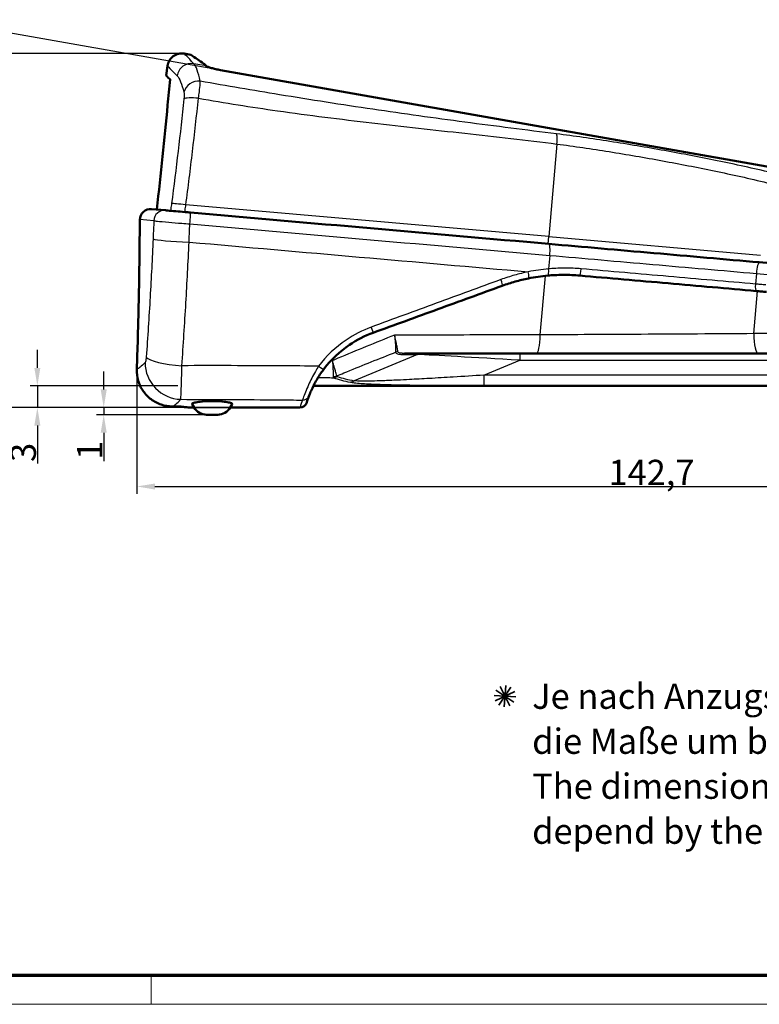
# Model space of a CAD drawing. Units: millimetres. Extents: x 1 to 593, y 1 to 419.
# Drawn here: x 98 to 200, y 1 to 137 of the extents above; entities that cross this region are included whole.
import ezdxf

# ---------------------------------------------------------------- set-up
doc = ezdxf.new("R2010")
doc.units = ezdxf.units.MM
doc.layers.get('0').update_dxf_attribs({"lineweight": 25})
for name, color, linetype, lineweight in [('Bemaßung (ISO)', 1, 'Continuous', 25), ('Rahmen (ISO)', 7, 'Continuous', 70), ('Sichtbar (ISO)', 7, 'Continuous', 50), ('Sichtbar schmal (ISO)', 1, 'Continuous', 25), ('Symbol (ISO)', 1, 'Continuous', 25)]:
    doc.layers.add(name, color=color, linetype=linetype, lineweight=lineweight)
doc.styles.add('3_5', font='isocpeur.ttf')
doc.styles.add('Notiztext (DIN)', font='isocpeur.ttf', dxfattribs={"width": 1.1})
doc.dimstyles.new('18-Bopla 3_5', dxfattribs={"dimtxt": 3.5, "dimasz": 2.5, "dimexe": 1, "dimexo": 0, "dimgap": 0.2, "dimtad": 1, "dimdec": 6, "dimrnd": 1e-08, "dimtxsty": '3_5', "dimcen": 0.09, "dimdle": 7, "dimclrd": 1, "dimclre": 1, "dimclrt": 5, "dimadec": 6, "dimazin": 2, "dimtfac": 0.714286, "dimtdec": 3, "dimtmove": 0, "dimatfit": 3, "dimfxl": 1, "dimtolj": 1, "dimlwd": 25, "dimlwe": 25, "dimarcsym": 0})

# ---------------------------------------------------------------- blocks, each defined once
blk = doc.blocks.new('Ränder Bopla-A2-Rahmen')
at = {"layer": 'Rahmen (ISO)', "color": 91, "lineweight": 70}
blk.add_line((589, 5), (20, 5), dxfattribs=at)
at = {"layer": 'Rahmen (ISO)', "color": 1, "lineweight": 18}
for p, q in [((116, 5), (116, 1)), ((1, 1), (593, 1))]:
    blk.add_line(p, q, dxfattribs=at)
blk = doc.blocks.new('*D15')
at = {"layer": 'Bemaßung (ISO)', "color": 1, "linetype": 'Continuous', "lineweight": 25}
for p, q in [((256.76, 97.5), (256.76, 71.75)), ((114.03, 89), (114.03, 71.75)), ((116.53, 72.75), (254.26, 72.75))]:
    blk.add_line(p, q, dxfattribs=at)
at = {"layer": 'Bemaßung (ISO)', "color": 1, "linetype": 'Continuous'}
for points in [[(116.53, 73.16), (116.53, 72.33), (114.03, 72.75)], [(254.26, 73.16), (254.26, 72.33), (256.76, 72.75)]]:
    blk.add_solid(points, dxfattribs=at)
at = {"layer": 'Defpoints', "color": 0, "linetype": 'Continuous'}
for p in [(256.76, 97.5), (114.03, 89), (256.76, 72.75)]:
    blk.add_point(p, dxfattribs=at)
at = {"layer": 'Bemaßung (ISO)', "color": 5, "linetype": 'Continuous', "lineweight": 25, "insert": (179.41, 72.95), "char_height": 3.5, "attachment_point": 7, "style": '3_5'}
blk.add_mtext('\\A1;142,7', dxfattribs=at)
blk = doc.blocks.new('*D18')
at = {"layer": 'Bemaßung (ISO)', "color": 1, "linetype": 'Continuous', "lineweight": 25}
for p, q in [((109.44, 86.19), (109.44, 88.69)), ((126.97, 83.69), (108.44, 83.69)), ((109.44, 83.69), (109.44, 82.69)), ((123.7, 82.69), (108.44, 82.69)), ((109.44, 80.19), (109.44, 76.24))]:
    blk.add_line(p, q, dxfattribs=at)
at = {"layer": 'Bemaßung (ISO)', "color": 1, "linetype": 'Continuous'}
for points in [[(109.02, 86.19), (109.86, 86.19), (109.44, 83.69)], [(109.02, 80.19), (109.86, 80.19), (109.44, 82.69)]]:
    blk.add_solid(points, dxfattribs=at)
at = {"layer": 'Defpoints', "color": 0, "linetype": 'Continuous'}
for p in [(109.44, 83.69), (126.97, 83.69), (123.7, 82.69)]:
    blk.add_point(p, dxfattribs=at)
at = {"layer": 'Bemaßung (ISO)', "color": 5, "linetype": 'Continuous', "lineweight": 25, "insert": (109.24, 76.44), "char_height": 3.5, "attachment_point": 7, "rotation": 90, "style": '3_5'}
blk.add_mtext('\\A1;1', dxfattribs=at)
blk = doc.blocks.new('*D19')
at = {"layer": 'Bemaßung (ISO)', "color": 1, "linetype": 'Continuous', "lineweight": 25}
for p, q in [((100.24, 89.19), (100.24, 91.69)), ((119.73, 86.69), (99.24, 86.69)), ((100.24, 86.69), (100.24, 83.69)), ((126.97, 83.69), (99.24, 83.69)), ((100.24, 81.19), (100.24, 75.95))]:
    blk.add_line(p, q, dxfattribs=at)
at = {"layer": 'Bemaßung (ISO)', "color": 1, "linetype": 'Continuous'}
for points in [[(99.82, 89.19), (100.66, 89.19), (100.24, 86.69)], [(99.82, 81.19), (100.66, 81.19), (100.24, 83.69)]]:
    blk.add_solid(points, dxfattribs=at)
at = {"layer": 'Defpoints', "color": 0, "linetype": 'Continuous'}
for p in [(119.73, 86.69), (100.24, 83.69), (126.97, 83.69)]:
    blk.add_point(p, dxfattribs=at)
at = {"layer": 'Bemaßung (ISO)', "color": 5, "linetype": 'Continuous', "lineweight": 25, "insert": (100.04, 76.15), "char_height": 3.5, "attachment_point": 7, "rotation": 90, "style": '3_5'}
blk.add_mtext('\\A1;3', dxfattribs=at)
blk = doc.blocks.new('*D24')
at = {"layer": 'Bemaßung (ISO)', "color": 1, "linetype": 'Continuous', "lineweight": 25}
for p, q in [((120.26, 132.75), (91.15, 132.75)), ((92.15, 86.19), (92.15, 130.25)), ((121.97, 83.69), (91.15, 83.69))]:
    blk.add_line(p, q, dxfattribs=at)
at = {"layer": 'Bemaßung (ISO)', "color": 1, "linetype": 'Continuous'}
for points in [[(91.73, 130.25), (92.57, 130.25), (92.15, 132.75)], [(91.73, 86.19), (92.57, 86.19), (92.15, 83.69)]]:
    blk.add_solid(points, dxfattribs=at)
at = {"layer": 'Defpoints', "color": 0, "linetype": 'Continuous'}
for p in [(92.15, 132.75), (120.26, 132.75), (121.97, 83.69)]:
    blk.add_point(p, dxfattribs=at)
at = {"layer": 'Bemaßung (ISO)', "color": 5, "linetype": 'Continuous', "lineweight": 25, "insert": (91.95, 103.08), "char_height": 3.5, "attachment_point": 7, "rotation": 90, "style": '3_5'}
blk.add_mtext('\\A1;49,1', dxfattribs=at)
blk = doc.blocks.new('Sternchen')
at = {"color": 5, "linetype": 'Continuous', "lineweight": 35}
for p, q in [((-0.1, -1.5), (0.1, 1.5)), ((-1.5, 0.1), (1.5, -0.1)), ((-1.35, -0.66), (1.35, 0.66)), ((-1.25, 0.83), (1.25, -0.83)), ((-0.83, -1.25), (0.83, 1.25)), ((0.66, -1.35), (-0.66, 1.35))]:
    blk.add_line(p, q, dxfattribs=at)
blk = doc.blocks.new('*D26')
at = {"layer": 'Bemaßung (ISO)', "color": 1, "linetype": 'Continuous', "lineweight": 25}
for p, q in [((249.08, 108.68), (86.03, 137.43)), ((121.82, 83.69), (81.33, 83.69))]:
    blk.add_line(p, q, dxfattribs=at)
blk.add_arc((390.79, 83.69), 308.46, 170.4644, 179.5356, dxfattribs=at)
at = {"layer": 'Bemaßung (ISO)', "color": 1, "linetype": 'Continuous'}
for points in [[(86.18, 134.86), (87, 134.72), (87.01, 137.25)], [(82.75, 86.19), (81.92, 86.19), (82.33, 83.69)]]:
    blk.add_solid(points, dxfattribs=at)
at = {"layer": 'Defpoints', "color": 0, "linetype": 'Continuous'}
for p in [(84.41, 119.5), (249.08, 108.68), (121.82, 83.69), (390.79, 83.69)]:
    blk.add_point(p, dxfattribs=at)
at = {"layer": 'Bemaßung (ISO)', "color": 5, "linetype": 'Continuous', "lineweight": 25, "insert": (83.06, 107.8), "char_height": 3.5, "attachment_point": 7, "rotation": 85, "style": '3_5'}
blk.add_mtext('\\A1;10°', dxfattribs=at)

msp = doc.modelspace()

# ---------------------------------------------------------------- linework, layer by layer
at = {"layer": 'Sichtbar (ISO)'}
for p, q in [((121.5358166, 132.5602882), (120.6096304, 132.7235998)), ((118.2817979, 131.0323305), (118.0913363, 129.6771259)), ((249.0815669, 108.6779183), (125.6130543, 130.4487484)), ((116.0719178, 111.1827531), (117.9974645, 111.0142896)), ((138.5117711, 86.6907081), (230.6521115, 86.6907081)), ((121.9694231, 83.6907081), (121.6967822, 84.162936)), ((121.8192714, 83.6907081), (121.9694231, 83.6907081)), ((126.9694231, 83.6907081), (127.2420641, 84.162936)), ((126.9694231, 83.6907081), (136.6300355, 83.6907081)), ((125.2373723, 82.6907081), (123.7014739, 82.6907081))]:
    msp.add_line(p, q, dxfattribs=at)
for centre, radius, start, end in [((120.262334, 130.7539843), 2, 80, 172), ((115.9411842, 109.6884611), 1.5, 85, 179.657353841), ((123.7014739, 84.6907081), 2, 210, 270), ((125.2373723, 84.6907081), 2, 270, 330), ((136.6300355, 84.6907081), 1, 270, 342.75910268)]:
    msp.add_arc(centre, radius, start, end, dxfattribs=at)
for centre, major_axis, ratio, start_param, end_param in [((164.4171924, -567.9312047), (-10305.4524705, -0.13292), 0.0632456002, 4.7166869279, 4.716794369), ((164.4206795, -568.4266337), (10306.2521981, 0.1309867), 0.063288763, 1.5750942904, 1.5752017232)]:
    msp.add_ellipse(centre, major_axis=major_axis, ratio=ratio, start_param=start_param, end_param=end_param, dxfattribs=at)
for points, knots in [([(121.5358162, 132.5602875), (121.5358153, 132.5602862), (121.5792488, 132.5303795), (121.8116326, 132.3704373), (122.0788993, 132.1865052), (122.7066916, 131.7553507), (122.9937075, 131.5583912), (123.3259366, 131.3307578)], [2.1353586153, 2.1353586153, 2.1353586153, 2.1353586153, 2.7087739744, 2.7087739744, 3.6709621244, 3.6709621244, 4.2702908752, 4.2702908752, 4.2702908752, 4.2702908752]), ([(123.6638932, 131.0148085), (123.6963022, 130.9836956), (123.7764526, 130.9418709), (124.0250194, 130.8426398), (124.1929164, 130.7859584), (124.5651983, 130.6778497), (124.758919, 130.6274938), (125.1735998, 130.5321303), (125.3921476, 130.4877002), (125.6130543, 130.4487484)], [0, 0, 0, 0, 0.07648606174, 0.07648606174, 0.15469572718, 0.15469572718, 0.22195218279, 0.22195218279, 0.28921044137, 0.28921044137, 0.28921044137, 0.28921044137]), ([(118.0913363, 129.6771259), (118.0913363, 129.6771259), (118.2718097, 129.5074759), (118.6304932, 129.1708761), (118.6366254, 129.1651215), (118.6428096, 129.1593181), (118.6490459, 129.153466)], [7.1675353411, 7.1675353411, 7.1675353411, 7.1675353411, 8.6109673568, 8.6109673568, 8.6109673568, 8.6356448289, 8.6356448289, 8.6356448289, 8.6356448289]), ([(116.804666, 111.118646), (117.354043, 116.0772203), (117.8432662, 120.9225058), (118.41848, 126.7859981), (118.5345541, 127.9776998), (118.6490459, 129.153466)], [1.3835726656, 1.3835726656, 1.3835726656, 1.3835726656, 2.9327922999, 2.9327922999, 3.3340542217, 3.3340542217, 3.3340542217, 3.3340542217]), ([(121.4868173, 110.7090108), (121.2311486, 110.7313789), (120.972728, 110.7539878), (120.2642957, 110.8159676), (119.8267007, 110.8542522), (118.9851082, 110.927882), (118.5999668, 110.9615775), (118.1761501, 110.9986567), (118.0600054, 111.008818), (117.9974645, 111.0142896)], [0, 0, 0, 0, 0.07700653587, 0.07700653587, 0.2166800857, 0.2166800857, 0.38478165242, 0.38478165242, 0.48984513163, 0.48984513163, 0.48984513163, 0.48984513163]), ([(171.1417597, 106.3647663), (162.9652275, 107.0801201), (154.7104744, 107.8023175), (138.1299173, 109.2529282), (129.8043135, 109.9813242), (121.4868173, 110.7090108)], [0, 0, 0, 0, 2.5052015625, 2.5052015625, 5.010403125, 5.010403125, 5.010403125, 5.010403125]), ([(114.4412111, 109.6974315), (114.4331364, 108.3472319), (114.4218573, 106.9877683), (114.3918457, 104.2558823), (114.3731246, 102.8838728), (114.32733, 100.1252961), (114.3002622, 98.7395771), (114.2372368, 95.9610083), (114.2012786, 94.5681641), (114.1202459, 91.7811668), (114.0751716, 90.3870195), (114.0255922, 88.9950834)], [0.3209817418, 0.3209817418, 0.3209817418, 0.3209817418, 0.7398274301, 0.7398274301, 1.1586731184, 1.1586731184, 1.5775188068, 1.5775188068, 1.9963644951, 1.9963644951, 2.4152101834, 2.4152101834, 2.4152101834, 2.4152101834]), ([(200.3200211, 103.8119992), (195.5054041, 104.2332236), (190.5857631, 104.6636364), (180.8177978, 105.5182226), (175.9279485, 105.946029), (171.1417597, 106.3647663)], [0, 0, 0, 0, 1.4751468653, 1.4751468653, 2.9415836509, 2.9415836509, 2.9415836509, 2.9415836509]), ([(249.9749634, 99.4677546), (241.6574672, 100.1954413), (233.3318635, 100.9238372), (216.7513064, 102.374448), (208.4965533, 103.0966453), (200.3200211, 103.8119992)], [0, 0, 0, 0, 2.5052015625, 2.5052015625, 5.010403125, 5.010403125, 5.010403125, 5.010403125]), ([(164.6909233, 100.5626094), (165.2827556, 100.7780188), (165.8829321, 100.971101), (167.0947654, 101.3110567), (167.7064124, 101.4579271), (168.3210791, 101.5813155)], [0, 0, 0, 0, 0.19796216578, 0.19796216578, 0.39592433155, 0.39592433155, 0.39592433155, 0.39592433155]), ([(168.3210791, 101.5813155), (168.7682892, 101.6710885), (169.2179484, 101.7486112), (170.1201241, 101.8788648), (170.5726385, 101.9315956), (171.0255477, 101.9718979)], [-0.00000000001, -0.00000000001, -0.00000000001, -0.00000000001, 0.14403040116, 0.14403040116, 0.28806080234, 0.28806080234, 0.28806080234, 0.28806080234]), ([(171.0255477, 101.9718979), (171.1712424, 101.9848626), (171.3171169, 101.9965544), (171.8221094, 102.0325665), (172.1819451, 102.0504374), (172.76778, 102.066823), (172.9933353, 102.0700814), (173.2189961, 102.0702838), (173.5857894, 102.0706129), (173.9527633, 102.0628718), (174.6867932, 102.0311806), (175.0538299, 102.0072251), (175.4203204, 101.9751614)], [0, 0, 0, 0, 0.04633263376, 0.04633263376, 0.16023569397, 0.16023569397, 0.23142510659, 0.23142510659, 0.23142510659, 0.34713765989, 0.34713765989, 0.46285021318, 0.46285021318, 0.46285021318, 0.46285021318]), ([(175.4203204, 101.9751614), (179.4658256, 101.6212255), (183.5762986, 101.2616057), (191.7796088, 100.5439091), (195.8712482, 100.185937), (199.8797648, 99.8352373)], [0, 0, 0, 0, 1.2281663958, 1.2281663958, 2.4563327916, 2.4563327916, 2.4563327916, 2.4563327916]), ([(146.780806, 94.0438599), (149.7732031, 95.1330033), (152.7645322, 96.2217581), (158.7371878, 98.3956269), (161.7185079, 99.4807387), (164.6909233, 100.5626094)], [0, 0, 0, 0, 0.9560038406, 0.9560038406, 1.9120076811, 1.9120076811, 1.9120076811, 1.9120076811]), ([(199.8797648, 99.8352373), (200.1199251, 99.8142259), (200.3601408, 99.7932098), (200.8406808, 99.751168), (201.0810051, 99.7301423), (201.3213826, 99.709112)], [0, 0, 0, 0, 0.07358253792, 0.07358253792, 0.14716507584, 0.14716507584, 0.14716507584, 0.14716507584]), ([(139.964091, 89.0186845), (140.9455565, 90.3114417), (142.1631372, 91.4657624), (144.5291965, 93.0632374), (145.6342934, 93.6265634), (146.780806, 94.0438599)], [0, 0, 0, 0, 0.52315090454, 0.52315090454, 0.91385501066, 0.91385501066, 0.91385501066, 0.91385501066]), ([(151.1449414, 91.1907081), (152.9498226, 91.1907081), (154.7531392, 91.1907081), (160.8620519, 91.1907081), (165.1575172, 91.1907081), (169.4342173, 91.1907081)], [3.3630464546, 3.3630464546, 3.3630464546, 3.3630464546, 3.9076432602, 3.9076432602, 5.2101910136, 5.2101910136, 5.2101910136, 5.2101910136]), ([(169.4342173, 91.1907081), (174.2097553, 91.1907081), (179.0763899, 91.1907081), (189.3493681, 91.1907081), (194.7988933, 91.1907081), (200.1223181, 91.1907081)], [0, 0, 0, 0, 1.454477993, 1.454477993, 3.0818935908, 3.0818935908, 3.0818935908, 3.0818935908]), ([(114.0255922, 88.9950834), (114.0067224, 88.4653132), (114.0737797, 87.9235969), (114.3735701, 86.9006718), (114.6051619, 86.4145161), (115.2115695, 85.5399666), (115.5799276, 85.1568551), (116.426674, 84.5195313), (116.897581, 84.2715744), (117.898463, 83.9314163), (118.428593, 83.8419851), (118.9746574, 83.8364922), (118.9920368, 83.8364074), (119.0094101, 83.8364125)], [0, 0, 0, 0, 0.11144300738, 0.11144300738, 0.22240704932, 0.22240704932, 0.3323967091, 0.3323967091, 0.44224067929, 0.44224067929, 0.55355477857, 0.55355477857, 0.55721503688, 0.55721503688, 0.55721503688, 0.55721503688]), ([(137.9155184, 85.3450868), (137.9343684, 85.3939724), (137.9633981, 85.4686839), (138.0672571, 85.7257448), (138.1580526, 85.9434054), (138.3879174, 86.4438366), (138.5204372, 86.71584), (138.9117109, 87.4497877), (139.2059871, 87.9444887), (139.6776803, 88.6317419), (139.8184013, 88.8267863), (139.964091, 89.0186845)], [0, 0, 0, 0, 0.09045212664, 0.09045212664, 0.23517552926, 0.23517552926, 0.36257042323, 0.36257042323, 0.55855655011, 0.55855655011, 0.63621361134, 0.63621361134, 0.63621361134, 0.63621361134]), ([(121.6967822, 84.162936), (121.6749039, 84.2008304), (121.7171331, 84.2490869), (121.9190902, 84.3401001), (122.1456031, 84.3988594), (122.6526079, 84.4845976), (122.9754733, 84.5232399), (123.6959859, 84.5757603), (124.0936845, 84.5894068), (124.8476175, 84.5894068), (125.2477032, 84.5755819), (125.9716783, 84.5224567), (126.2956196, 84.483393), (126.7995179, 84.3973888), (127.0230236, 84.3389795), (127.2222383, 84.248556), (127.2638108, 84.2006025), (127.2420641, 84.162936)], [0.39997308702, 0.39997308702, 0.39997308702, 0.39997308702, 0.49682641327, 0.49682641327, 0.61478620269, 0.61478620269, 0.72750779233, 0.72750779233, 0.84022938197, 0.84022938197, 0.95368767683, 0.95368767683, 1.06714597168, 1.06714597168, 1.18430252896, 1.18430252896, 1.28057348319, 1.28057348319, 1.28057348319, 1.28057348319]), ([(137.5851025, 84.3943182), (137.5851025, 84.3943182), (137.6090391, 84.4738212), (137.7135068, 84.7916195), (137.7939936, 85.0299244), (137.9155184, 85.3450868)], [0, 0, 0, 0, 0.5831396542, 0.5831396542, 1.1662793085, 1.1662793085, 1.1662793085, 1.1662793085]), ([(120.1166287, 83.8367315), (120.118402, 83.836732), (120.1202045, 83.8367021), (120.1238456, 83.8365785), (120.1256841, 83.8364848), (120.1293739, 83.8362325), (120.1312252, 83.8360739), (120.1349173, 83.8356935), (120.136758, 83.8354716), (120.1404057, 83.8349683), (120.1422127, 83.8346869), (120.1439915, 83.8343788)], [-0.274878198507, -0.274878198507, -0.274878198507, -0.274878198507, -0.269147964509, -0.269147964509, -0.263417730511, -0.263417730511, -0.257687496513, -0.257687496513, -0.251957262514, -0.251957262514, -0.246227028516, -0.246227028516, -0.246227028516, -0.246227028516]), ([(121.8192714, 83.6907081), (121.7067899, 83.6907081), (121.5944216, 83.6926163), (121.3699681, 83.7002618), (121.2578828, 83.705999), (121.0340529, 83.7213101), (120.9223083, 83.730884), (120.6992175, 83.7538708), (120.5878792, 83.7672825), (120.3656146, 83.7979486), (120.2546866, 83.8152036), (120.1439915, 83.8343788)], [0, 0, 0, 0, 0.08843281104, 0.08843281104, 0.17686562209, 0.17686562209, 0.26529843313, 0.26529843313, 0.35373124417, 0.35373124417, 0.44216405521, 0.44216405521, 0.44216405521, 0.44216405521])]:
    msp.add_open_spline(points, degree=3, knots=knots, dxfattribs=at)
for points in [[(123.3259366, 131.3307578), (123.427496, 131.2358265), (123.5353701, 131.1350302), (123.649517, 131.0284229)], [(123.649517, 131.0284229), (123.654299, 131.0239567), (123.6590911, 131.0194186), (123.6638932, 131.0148085)], [(200.1223181, 91.1907081), (206.215649, 91.1907081), (212.349104, 91.1907081), (218.5073773, 91.1907081)]]:
    msp.add_open_spline(points, degree=3, dxfattribs=at)
at = {"layer": 'Sichtbar schmal (ISO)'}
for p, q in [((123.649517, 131.0284229), (121.9306242, 131.3315101)), ((172.2598527, 120.2000176), (171.1372821, 107.3689778)), ((171.1372821, 107.3689778), (120.8254904, 111.7706893)), ((116.3918171, 109.570232), (114.4511357, 109.7400196)), ((171.0501264, 106.3727831), (171.1372821, 107.3689778)), ((171.1372821, 107.3689778), (200.4988101, 104.800177)), ((171.2792006, 104.7695532), (171.1156955, 102.9006813)), ((169.9464546, 93.7577563), (170.6620345, 101.9368726)), ((199.9076623, 102.2648873), (199.7791704, 100.7962187)), ((199.5475187, 93.9268671), (200.0630314, 99.8192035)), ((152.9312476, 91.0567335), (144.1563569, 87.3960782)), ((150.791388, 91.0567335), (152.9312476, 91.0567335)), ((162.1539527, 88.1759264), (167.1090032, 90.243044)), ((167.1090032, 91.1907081), (167.1090032, 90.243044)), ((167.1090032, 90.243044), (201.8298431, 90.243044)), ((162.1539527, 88.1759264), (162.1539527, 86.7559356)), ((206.7848935, 88.1759264), (162.1539527, 88.1759264)), ((162.1539527, 86.7559356), (206.7848935, 86.7559356)), ((121.9694231, 83.6907081), (126.9694231, 83.6907081))]:
    msp.add_line(p, q, dxfattribs=at)
for centre, major_axis, ratio, start_param, end_param in [((121.5849137, 129.3708883), (-1.4445841, -1.3831763), 0.9871007405, 3.7803732259, 5.3731488253), ((122.5105342, 127.0931263), (-1.9414784, -0.4802725), 0.9076528931, 4.3300617433, 5.8655237438), ((122.5099099, 126.1668058), (-1.9886405, 0.2128586), 0.1877393282, 4.6989403557, 6.1049474672), ((120.7848049, 111.6691902), (-1.9829526, 0.2605741), 0.0529722099, 4.6988312351, 6.0990286394), ((115.9411842, 109.6884611), (0.1307336, 1.494292), 0.9939435218, 0, 1.6231562044), ((117.8667309, 109.5199976), (0.1307336, 1.494292), 0.983801277, 0, 1.6231562044), ((121.3560837, 109.2147188), (0.1307336, 1.494292), 0.0183378954, 4.6600378912, 6.2831853072), ((115.9411842, 109.6884611), (-1.4999732, 0.0089704), 0.2507939882, 6.1695764917, 6.2831853072), ((121.1977161, 106.8766046), (-4.9952278, 0.2184015), 0.0530980889, 0.1796422387, 1.5871830507), ((171.0110261, 104.8704742), (0.1307336, 1.494292), 0.1842105263, 4.6609235522, 6.2831853072), ((200.1892874, 102.3177071), (0.1307336, 1.494292), 0.1842105263, 0, 1.622261755), ((168.1242652, 102.5617563), (0.1968139, -0.9804409), 0.1539622241, 0, 1.4719840752), ((170.9369125, 102.967962), (0.0886352, -0.9960642), 0.1727098964, 0, 1.4878388447), ((175.5074762, 102.9713561), (-0.0871557, -0.9961947), 0.1265801177, 0, 1.5188568517), ((164.3489031, 101.502302), (0.3420201, -0.9396926), 0.1212237151, 0, 1.443824404), ((199.9669205, 100.831432), (-0.0871557, -0.9961947), 0.1842105263, 4.7638544085, 6.2831853072), ((146.4387859, 94.9835525), (0.3420201, -0.9396926), 0.0374626677, 0, 1.4020281114), ((169.4342173, 94.1907081), (0, -3), 0.1725521159, 0, 1.4259733433), ((200.1223181, 94.1907081), (0, -3), 0.1923450897, 4.8004497555, 6.2831853072), ((150.2542228, 90.4890526), (-0.9999744, -0.0071575), 0.9262017604, 4.7460143496, 5.0671280857), ((120.262602, 90.5191624), (-4.9877814, 0.3493372), 0.2056898716, 0.1722577885, 1.5871671341), ((151.1449414, 90.1907081), (0, 1), 0.7071067812, 0, 0.5235987756), ((153.284801, 90.1907081), (0, 1), 0.7071067812, 0, 0.5235987756), ((167.8617246, 90.1907081), (-15.9688651, 0.9229012), 0.0005519324, 4.7595751679, 5.920607223), ((115.5246416, 88.9416888), (-1.4990494, 0.0533946), 0.0088451482, 0.0000000032, 0.124151471), ((120.1022362, 89.7422092), (-3.6605228, 3.4059613), 0.9695152313, 0.7305563512, 2.3047664885), ((139.1676232, 89.6233654), (0.7964678, -0.6046809), 0.1195944756, 4.8836721653, 6.2831853072), ((141.2116461, 89.3735264), (1.4925364, 0.1494489), 0.9303331395, 4.6340907471, 4.9811216901), ((141.2950585, 89.2940484), (-0.4974552, -1.4151107), 0.8689425335, 0.3844228529, 0.7957303061), ((305.9209119, 151.6907081), (-167.8182627, -61.2700004), 0.1293198702, 0.1537305321, 0.2142906603), ((306.451242, 150.39167), (-167.8333352, -59.8147867), 0.1270166538, 0.1556727505, 0.2162328786), ((143.6260268, 88.6951163), (-0.2713382, -1.4752544), 0.8188589387, 0.2209461074, 0.6635941623), ((136.9824791, 85.7048612), (0.9330393, -0.3597744), 0.9826710146, 5.074585017, 6.2831853072)]:
    msp.add_ellipse(centre, major_axis=major_axis, ratio=ratio, start_param=start_param, end_param=end_param, dxfattribs=at)
for points in [[(121.9306242, 131.3315101), (121.0551668, 132.2528814), (120.6097787, 132.7234211), (120.6096345, 132.7235949)], [(118.281802, 131.0323256), (118.2819483, 131.0321529), (118.7332738, 130.5641821), (119.6203808, 129.6478344)], [(121.2679727, 106.6078245), (137.031195, 105.228824), (152.7711572, 103.8522909), (168.2938957, 102.4951884)], [(219.6230774, 93.9543415), (212.8965045, 93.9447711), (206.1985188, 93.9355706), (199.5475187, 93.9268671)], [(141.1406684, 90.1960815), (141.080266, 90.1968618), (141.019862, 90.197639), (140.9594565, 90.198413)], [(149.4822353, 91.190708), (149.6216955, 91.2455599), (149.7611738, 91.30035), (149.9006694, 91.355078)], [(139.1618184, 87.8513385), (139.8730949, 87.8413988), (140.5841851, 87.830984), (141.2950585, 87.8201115)], [(119.0107443, 83.8396995), (119.0101538, 83.8396993), (119.0095633, 83.8396991), (119.0089728, 83.839699)], [(119.0107443, 83.8396995), (119.4116312, 83.839819), (119.8125183, 83.839937), (120.2134054, 83.8400534)], [(120.2134054, 83.8400534), (120.1811746, 83.837853), (120.1488805, 83.8367475), (120.1166193, 83.8367438)], [(120.1439898, 83.8343939), (120.1668801, 83.8304372), (120.1901953, 83.8323646), (120.2134054, 83.8400534)], [(121.8192714, 83.6907081), (121.2790272, 83.6907081), (120.7434954, 83.7403716), (120.2134054, 83.8400534)]]:
    msp.add_open_spline(points, degree=3, dxfattribs=at)
for points, knots in [([(122.8304155, 128.9072633), (122.6929265, 129.5292517), (122.5462559, 130.049655), (122.2434944, 130.8632947), (122.0874684, 131.1564141), (121.9306242, 131.3315101)], [0, 0, 0, 0, 0.42951601269, 0.42951601269, 0.85903202538, 0.85903202538, 0.85903202538, 0.85903202538]), ([(119.6203808, 129.6478344), (119.780823, 129.4821036), (119.9419628, 129.205975), (120.2578051, 128.4411045), (120.4124406, 127.9524729), (120.5591254, 127.3689242)], [-0.85903202538, -0.85903202538, -0.85903202538, -0.85903202538, -0.42951601269, -0.42951601269, 0, 0, 0, 0]), ([(122.5766119, 126.5372555), (122.6220167, 126.8459168), (122.6635785, 127.150192), (122.7546588, 127.8783766), (122.7943102, 128.2660502), (122.8241784, 128.6971541), (122.8294701, 128.8143334), (122.8304155, 128.9072633)], [-0.12272421997, -0.12272421997, -0.12272421997, -0.12272421997, -0.08610528328, -0.08610528328, -0.02751498456, -0.02751498456, 0, 0, 0, 0]), ([(172.2116903, 121.6040682), (167.9964286, 122.1301426), (163.7562875, 122.6666121), (155.2594296, 123.7950582), (151.002709, 124.3867188), (146.7456959, 125.013768), (142.4353378, 125.6486749), (138.1243266, 126.3199089), (130.151818, 127.6295326), (126.4894361, 128.2576868), (122.8304155, 128.9072633)], [-5.1787293162, -5.1787293162, -5.1787293162, -5.1787293162, -3.8840733015, -3.8840733015, -2.5893931505, -2.5893931505, -2.5893931505, -1.2784892503, -1.2784892503, -0.1636236995, -0.1636236995, -0.1636236995, -0.1636236995]), ([(120.5591254, 127.3689242), (120.568522, 127.3315419), (120.5761072, 127.2848828), (120.5931877, 127.1144464), (120.5952265, 126.9626883), (120.5818171, 126.6795856), (120.5725782, 126.5617002), (120.5598592, 126.4424848)], [0, 0, 0, 0, 0.02751498456, 0.02751498456, 0.08610528328, 0.08610528328, 0.12272421997, 0.12272421997, 0.12272421997, 0.12272421997]), ([(120.5598592, 126.4424848), (120.3044418, 124.0484595), (120.0335353, 121.6374666), (119.4596208, 116.798981), (119.1566128, 114.3715192), (118.8379096, 111.9445932)], [0, 0, 0, 0, 0.7353639455, 0.7353639455, 1.470727891, 1.470727891, 1.470727891, 1.470727891]), ([(120.8254904, 111.7706893), (121.149021, 114.2426459), (121.4568882, 116.7151195), (122.0405414, 121.64327), (122.3163273, 124.0989155), (122.5766119, 126.5372555)], [-1.470727891, -1.470727891, -1.470727891, -1.470727891, -0.7353639455, -0.7353639455, 0, 0, 0, 0]), ([(122.5766119, 126.5372555), (126.2243212, 125.900508), (129.8822146, 125.3298759), (137.903243, 124.1903647), (142.2665018, 123.6433071), (146.6201773, 123.1343827), (150.9199717, 122.6317569), (155.2108318, 122.1664658), (163.7620755, 121.2223279), (168.0224937, 120.7439845), (172.2598527, 120.2000176)], [0.1795628538, 0.1795628538, 0.1795628538, 0.1795628538, 1.2784892503, 1.2784892503, 2.5893931505, 2.5893931505, 2.5893931505, 3.8840733015, 3.8840733015, 5.1787293162, 5.1787293162, 5.1787293162, 5.1787293162]), ([(201.9665417, 116.2295459), (201.9664852, 116.2295594), (201.9664287, 116.229573), (201.9663722, 116.2295866), (199.5052358, 116.8210118), (197.0088042, 117.366452), (192.0676392, 118.3753176), (189.6247308, 118.8411736), (184.6602592, 119.7344915), (182.1382492, 120.1606804), (177.1430128, 120.9415532), (174.669705, 121.2973023), (172.2116903, 121.6040682)], [-8.2221448057, -8.2221448057, -8.2221448057, -8.2221448057, -8.2221270088, -8.2221270088, -8.2221270088, -7.4470438491, -7.4470438491, -6.7004281625, -6.7004281625, -5.9336726188, -5.9336726188, -5.1787293162, -5.1787293162, -5.1787293162, -5.1787293162]), ([(172.2598527, 120.2000176), (174.6645563, 119.8907362), (177.0845345, 119.5339705), (181.9723709, 118.7527793), (184.4403145, 118.3273185), (189.2985432, 117.4369122), (191.6892616, 116.9732043), (196.5250895, 115.9708023), (198.9689748, 115.4310959), (201.3774144, 114.8446069), (201.3774697, 114.8445935), (201.377525, 114.84458), (201.3775803, 114.8445665)], [5.1787293162, 5.1787293162, 5.1787293162, 5.1787293162, 5.9336726188, 5.9336726188, 6.7004281625, 6.7004281625, 7.4470438491, 7.4470438491, 8.2221270088, 8.2221270088, 8.2221270088, 8.2221448057, 8.2221448057, 8.2221448057, 8.2221448057]), ([(118.8379096, 111.9445932), (118.8052776, 111.6961), (118.7726464, 111.4476067), (118.7292068, 111.1167961), (118.7183976, 111.034479), (118.7075886, 110.9521618)], [0, 0, 0, 0, 0.0752939933, 0.0752939933, 0.10023622778, 0.10023622778, 0.10023622778, 0.10023622778]), ([(120.6947954, 110.7783037), (120.7056351, 110.8606139), (120.7164748, 110.942924), (120.7600391, 111.2737193), (120.7927643, 111.5222043), (120.8254904, 111.7706893)], [-0.10023493518, -0.10023493518, -0.10023493518, -0.10023493518, -0.0752939933, -0.0752939933, 0, 0, 0, 0]), ([(114.0370718, 88.9930305), (114.1087176, 91.004351), (114.1708725, 93.0202929), (114.2761015, 97.0439524), (114.3191771, 99.0516341), (114.3533845, 101.0464016), (114.3875918, 103.0411691), (114.4129364, 105.0217062), (114.4391597, 107.9091213), (114.4458834, 108.8267253), (114.4511357, 109.7400196)], [-2.4152101834, -2.4152101834, -2.4152101834, -2.4152101834, -1.8114076376, -1.8114076376, -1.2076050917, -1.2076050917, -1.2076050917, -0.6038025459, -0.6038025459, -0.3209817418, -0.3209817418, -0.3209817418, -0.3209817418]), ([(116.3918171, 109.570232), (116.3868368, 109.456939), (116.3818567, 109.343646), (116.3448438, 108.5016019), (116.3128185, 107.7728508), (116.280801, 107.0440996)], [0.15846424699, 0.15846424699, 0.15846424699, 0.15846424699, 0.19253332176, 0.19253332176, 0.41168074739, 0.41168074739, 0.41168074739, 0.41168074739]), ([(116.3918171, 109.570232), (116.4808702, 109.5557631), (116.6465484, 109.535698), (117.2515408, 109.4722105), (117.8016248, 109.4213761), (119.0040079, 109.3186614), (119.6293142, 109.2678698), (120.6417934, 109.1892274), (121.0111531, 109.16121), (121.3766074, 109.1341326)], [-0.48984513163, -0.48984513163, -0.48984513163, -0.48984513163, -0.38478165242, -0.38478165242, -0.2166800857, -0.2166800857, -0.07700653587, -0.07700653587, 0, 0, 0, 0]), ([(121.2679727, 106.6078245), (121.2993036, 107.3366352), (121.3306422, 108.0654459), (121.3668614, 108.9075485), (121.3717343, 109.0208405), (121.3766074, 109.1341326)], [-0.41168074739, -0.41168074739, -0.41168074739, -0.41168074739, -0.19253332176, -0.19253332176, -0.15846732597, -0.15846732597, -0.15846732597, -0.15846732597]), ([(121.3766074, 109.1341326), (129.7355686, 108.4028583), (138.102686, 107.6709617), (154.7659368, 106.2135608), (163.061869, 105.4880742), (171.2792006, 104.7695532)], [-5.010403125, -5.010403125, -5.010403125, -5.010403125, -2.5052015625, -2.5052015625, 0, 0, 0, 0]), ([(116.280801, 107.0440996), (116.1627468, 104.3570656), (116.0259841, 101.6743012), (115.7113359, 96.216654), (115.5315766, 93.4389484), (115.3363218, 90.6874767)], [0, 0, 0, 0, 0.8080351924, 0.8080351924, 1.6536468943, 1.6536468943, 1.6536468943, 1.6536468943]), ([(120.2724068, 89.4876451), (120.4761308, 92.3677201), (120.6644923, 95.2751783), (120.9961811, 100.9875955), (121.1413846, 103.7955165), (121.2679727, 106.6078245)], [-1.6536468943, -1.6536468943, -1.6536468943, -1.6536468943, -0.8080351924, -0.8080351924, 0, 0, 0, 0]), ([(171.2792006, 104.7695532), (175.9751186, 104.3578233), (180.7727944, 103.937629), (190.3567121, 103.0991395), (195.1836969, 102.6772852), (199.9076623, 102.2648873)], [-2.9415836509, -2.9415836509, -2.9415836509, -2.9415836509, -1.4751468653, -1.4751468653, 0, 0, 0, 0]), ([(168.2938957, 102.4951884), (167.6524161, 102.3654054), (167.0140735, 102.2109858), (165.7493193, 101.8536613), (165.1229179, 101.6507596), (164.5052095, 101.424435)], [-0.39592433155, -0.39592433155, -0.39592433155, -0.39592433155, -0.19796216578, -0.19796216578, 0, 0, 0, 0]), ([(171.1156955, 102.9006813), (170.6431297, 102.8588865), (170.1709795, 102.8041659), (169.2296636, 102.6689399), (168.7605001, 102.5884348), (168.2938957, 102.4951884)], [-0.28806080234, -0.28806080234, -0.28806080234, -0.28806080234, -0.14403040116, -0.14403040116, 0.00000000001, 0.00000000001, 0.00000000001, 0.00000000001]), ([(175.6288798, 102.9086202), (175.2525508, 102.9415771), (174.8756517, 102.9661035), (174.1218804, 102.9982928), (173.7450278, 103.0059615), (173.3683517, 103.00524), (173.1366106, 103.004796), (172.9049746, 103.0011751), (172.3033373, 102.9835334), (171.9337867, 102.9645812), (171.415148, 102.9266178), (171.2653302, 102.9143112), (171.1156955, 102.9006813)], [-0.46285021318, -0.46285021318, -0.46285021318, -0.46285021318, -0.34713765989, -0.34713765989, -0.23142510659, -0.23142510659, -0.23142510659, -0.16023569397, -0.16023569397, -0.04633263376, -0.04633263376, 0, 0, 0, 0]), ([(199.7791704, 100.7962187), (195.8212878, 101.1419884), (191.7813452, 101.4951431), (183.6817167, 102.2036094), (179.6232138, 102.5588175), (175.6288798, 102.9086202)], [-2.4563327916, -2.4563327916, -2.4563327916, -2.4563327916, -1.2281663958, -1.2281663958, 0, 0, 0, 0]), ([(164.5052095, 101.424435), (161.5221565, 100.3314625), (158.530149, 99.2351694), (152.5360857, 97.0388349), (149.5340365, 95.9387957), (146.5309376, 94.8383449)], [-1.9120076811, -1.9120076811, -1.9120076811, -1.9120076811, -0.9560038406, -0.9560038406, 0, 0, 0, 0]), ([(199.9076623, 102.2648873), (208.124924, 101.5455677), (216.4208018, 100.8194591), (233.0839754, 99.3611756), (241.45107, 98.6290184), (249.8100243, 97.8976646)], [-5.010403125, -5.010403125, -5.010403125, -5.010403125, -2.5052015625, -2.5052015625, 0, 0, 0, 0]), ([(201.2255677, 100.6696288), (200.9843932, 100.6907365), (200.7432722, 100.7118396), (200.2611391, 100.7540363), (200.020127, 100.7751299), (199.7791704, 100.7962187)], [-0.14716507584, -0.14716507584, -0.14716507584, -0.14716507584, -0.07358253792, -0.07358253792, 0, 0, 0, 0]), ([(146.5309376, 94.8383449), (145.3036172, 94.3886076), (144.1205289, 93.7817389), (141.587233, 92.0612146), (140.2833769, 90.8182542), (139.2321204, 89.4264401)], [-0.91385501066, -0.91385501066, -0.91385501066, -0.91385501066, -0.52315090454, -0.52315090454, 0, 0, 0, 0]), ([(149.7547295, 93.7228325), (147.1278801, 92.6745793), (144.5067895, 91.6041272), (141.6439434, 90.4072038), (141.3922658, 90.3017442), (141.1406684, 90.1960815)], [-1.71630671928, -1.71630671928, -1.71630671928, -1.71630671928, -0.87899388536, -0.87899388536, -0.79826269695, -0.79826269695, -0.79826269695, -0.79826269695]), ([(169.9464546, 93.7577563), (165.6259827, 93.7501977), (161.2866104, 93.7426472), (154.5448419, 93.7310239), (152.151055, 93.7269176), (149.7547295, 93.7228325)], [-5.2101910136, -5.2101910136, -5.2101910136, -5.2101910136, -3.9076432602, -3.9076432602, -3.1922848161, -3.1922848161, -3.1922848161, -3.1922848161]), ([(150.2139791, 91.4144665), (150.2070076, 91.4874455), (150.1952243, 91.5782936), (150.152723, 91.8552714), (150.1152794, 92.0637144), (150.0278071, 92.5060004), (149.9807302, 92.7300863), (149.8752892, 93.2082949), (149.8164698, 93.4641232), (149.7547295, 93.7228325)], [0, 0, 0, 0, 0.07742746811, 0.07742746811, 0.20131141708, 0.20131141708, 0.30690214807, 0.30690214807, 0.41355430047, 0.41355430047, 0.41355430047, 0.41355430047]), ([(149.7547295, 93.7228325), (149.7848934, 93.4581637), (149.8117697, 93.1962997), (149.8559469, 92.7065012), (149.8735108, 92.4768248), (149.9007968, 92.0231244), (149.9085296, 91.8090375), (149.9089996, 91.5240646), (149.9062394, 91.4304472), (149.9006694, 91.355078)], [-0.41355430047, -0.41355430047, -0.41355430047, -0.41355430047, -0.30690214807, -0.30690214807, -0.20131141708, -0.20131141708, -0.07742746811, -0.07742746811, 0, 0, 0, 0]), ([(199.5475187, 93.9268671), (194.412898, 93.8936224), (189.1564488, 93.8612469), (179.2472464, 93.8046828), (174.5528648, 93.7797835), (169.9464546, 93.7577563)], [-3.0818935908, -3.0818935908, -3.0818935908, -3.0818935908, -1.454477993, -1.454477993, 0, 0, 0, 0]), ([(151.1449413, 91.1907081), (150.9127118, 91.1907081), (150.6932214, 91.2014922), (150.3489645, 91.266397), (150.2226401, 91.3238011), (150.2139791, 91.4144665)], [0, 0, 0, 0, 0.0961920172, 0.0961920172, 0.1923840344, 0.1923840344, 0.1923840344, 0.1923840344]), ([(115.3363218, 90.6874767), (115.327261, 90.5597943), (115.3137096, 90.4355686), (115.2769171, 90.1956462), (115.2515305, 90.0846532), (115.2075162, 89.9624974), (115.1897736, 89.9289923), (115.172407, 89.910834)], [0, 0, 0, 0, 0.03924072659, 0.03924072659, 0.08792984867, 0.08792984867, 0.11836054997, 0.11836054997, 0.11836054997, 0.11836054997]), ([(141.1406684, 90.1960815), (141.1595853, 89.9522597), (141.1764294, 89.7122828), (141.2044218, 89.261098), (141.2156535, 89.0489339), (141.2237887, 88.8557309), (141.2319239, 88.6625279), (141.2369008, 88.4901466), (141.2402386, 88.1930056), (141.238514, 88.0698216), (141.2335138, 87.9775348)], [-0.1520904072, -0.1520904072, -0.1520904072, -0.1520904072, -0.1140678054, -0.1140678054, -0.0760452036, -0.0760452036, -0.0760452036, -0.0380226018, -0.0380226018, 0, 0, 0, 0]), ([(141.7419762, 88.0744883), (141.7194493, 88.1615165), (141.6879783, 88.2783617), (141.6099732, 88.5612518), (141.5638718, 88.7257873), (141.5114938, 88.9105532), (141.4591158, 89.0953191), (141.4009609, 89.2985384), (141.2761392, 89.7312724), (141.2092007, 89.9617073), (141.1406684, 90.1960815)], [0, 0, 0, 0, 0.0380226018, 0.0380226018, 0.0760452036, 0.0760452036, 0.0760452036, 0.1140678054, 0.1140678054, 0.1520904072, 0.1520904072, 0.1520904072, 0.1520904072]), ([(141.7419762, 88.0744883), (142.0723639, 88.2106199), (142.4028932, 88.3464038), (144.9765993, 89.4005552), (147.2270641, 90.3037152), (149.4822352, 91.1907081)], [0.77179676688, 0.77179676688, 0.77179676688, 0.77179676688, 0.87899388536, 0.87899388536, 1.60616732549, 1.60616732549, 1.60616732549, 1.60616732549]), ([(149.9006694, 91.355078), (149.9015347, 91.2341908), (150.0202544, 91.1576521), (150.3511869, 91.0711123), (150.5646612, 91.0567335), (150.7913879, 91.0567335)], [-0.1923840344, -0.1923840344, -0.1923840344, -0.1923840344, -0.0961920172, -0.0961920172, 0, 0, 0, 0]), ([(119.0089728, 83.839699), (118.2852347, 83.8412625), (117.5566716, 84.0031931), (116.3222597, 84.5818085), (115.7879168, 84.9728358), (115.0519281, 85.7708875), (114.789831, 86.145796), (114.3466294, 87.0108173), (114.1835126, 87.5074708), (114.0471965, 88.3439255), (114.0264947, 88.6706064), (114.0370718, 88.9930305)], [-0.55721503688, -0.55721503688, -0.55721503688, -0.55721503688, -0.40451030378, -0.40451030378, -0.27038387889, -0.27038387889, -0.17641881744, -0.17641881744, -0.06785339132, -0.06785339132, 0, 0, 0, 0]), ([(115.172407, 89.910834), (114.9243123, 89.6514295), (114.6921824, 89.4386475), (114.3212808, 89.1546531), (114.174242, 89.0606957), (114.0370718, 88.9930305)], [-1.73890166793, -1.73890166793, -1.73890166793, -1.73890166793, -1.30417625094, -1.30417625094, -0.98715868456, -0.98715868456, -0.98715868456, -0.98715868456]), ([(120.1022362, 84.8256616), (120.1199404, 84.9348635), (120.1381317, 85.1361464), (120.1835045, 85.8696905), (120.209931, 86.5359833), (120.2484823, 87.975968), (120.2627885, 88.7214719), (120.2724068, 89.4876451)], [-0.11836054997, -0.11836054997, -0.11836054997, -0.11836054997, -0.08792984867, -0.08792984867, -0.03924072659, -0.03924072659, 0, 0, 0, 0]), ([(139.2321204, 89.4264401), (137.4796713, 89.4420132), (135.7260961, 89.4551097), (129.4077834, 89.4923949), (124.8401922, 89.5004773), (120.2724068, 89.4876451)], [-2.3227128317, -2.3227128317, -2.3227128317, -2.3227128317, -1.8064380248, -1.8064380248, -0.4632446243, -0.4632446243, -0.4632446243, -0.4632446243]), ([(139.2321204, 89.4264401), (139.075168, 89.1804594), (138.9233566, 88.9304698), (138.4136596, 88.0496893), (138.0940692, 87.4158252), (137.6659615, 86.4755583), (137.5199584, 86.1271329), (137.264348, 85.4861564), (137.1616803, 85.2074034), (137.0411282, 84.8782307), (137.0063555, 84.7825741), (136.9824791, 84.7199979)], [-0.63621361134, -0.63621361134, -0.63621361134, -0.63621361134, -0.55855655011, -0.55855655011, -0.36257042323, -0.36257042323, -0.23517552926, -0.23517552926, -0.09045212664, -0.09045212664, 0, 0, 0, 0]), ([(141.2335138, 87.9775348), (141.2315197, 87.9407322), (141.2366581, 87.9090185), (141.2582896, 87.8570341), (141.2748024, 87.8363099), (141.2950585, 87.8201115)], [-0.030325754002, -0.030325754002, -0.030325754002, -0.030325754002, -0.015162877001, -0.015162877001, 0, 0, 0, 0]), ([(141.8253886, 87.9950103), (141.8017899, 88.003306), (141.7817441, 88.0138398), (141.7527958, 88.0400958), (141.7438228, 88.0560456), (141.7419762, 88.0744883)], [0, 0, 0, 0, 0.015162877001, 0.015162877001, 0.030325754002, 0.030325754002, 0.030325754002, 0.030325754002]), ([(162.1539527, 88.1759264), (160.7295165, 88.084238), (159.3016083, 87.9944357), (156.765398, 87.8399136), (155.6546655, 87.7739623), (153.6327355, 87.6589246), (152.7183122, 87.6087932), (151.2508615, 87.5334894), (150.6950625, 87.5061988), (149.4660569, 87.4498084), (148.795929, 87.421734), (147.6060919, 87.3801274), (147.079284, 87.3647938), (146.2323855, 87.3490505), (145.9027915, 87.3454146), (145.2527259, 87.3461203), (144.9328473, 87.3510022), (144.4664269, 87.3710256), (144.3009121, 87.3816473), (144.1563569, 87.3960782)], [-1.9717589012, -1.9717589012, -1.9717589012, -1.9717589012, -1.5329215065, -1.5329215065, -1.1890300774, -1.1890300774, -0.9022158124, -0.9022158124, -0.7256358451, -0.7256358451, -0.5072813063, -0.5072813063, -0.3281783046, -0.3281783046, -0.2085991052, -0.2085991052, -0.0802304251, -0.0802304251, 0, 0, 0, 0]), ([(143.6260268, 87.2070314), (143.7770005, 87.1786074), (143.9492659, 87.1531422), (144.433699, 87.0932652), (144.7650283, 87.0628161), (145.4374119, 87.0119844), (145.777909, 86.9909998), (146.6521515, 86.9447487), (147.195387, 86.9226167), (148.421571, 86.8809763), (149.1116673, 86.8630783), (150.3767363, 86.8361084), (150.9486412, 86.8260484), (152.4582275, 86.8033612), (153.3985237, 86.7930462), (155.4771093, 86.7752092), (156.618602, 86.7686814), (159.2244607, 86.7584108), (160.6911614, 86.7559356), (162.1539527, 86.7559356)], [0, 0, 0, 0, 0.0802304251, 0.0802304251, 0.2085991052, 0.2085991052, 0.3281783046, 0.3281783046, 0.5072813063, 0.5072813063, 0.7256358451, 0.7256358451, 0.9022158124, 0.9022158124, 1.1890300774, 1.1890300774, 1.5329215065, 1.5329215065, 1.9717589012, 1.9717589012, 1.9717589012, 1.9717589012]), ([(119.0089728, 83.839699), (119.1388129, 83.9124522), (119.2776465, 84.0117394), (119.6340869, 84.3148597), (119.8603647, 84.5450819), (120.1022362, 84.8256616)], [0.99767645899, 0.99767645899, 0.99767645899, 0.99767645899, 1.30417625094, 1.30417625094, 1.73890166793, 1.73890166793, 1.73890166793, 1.73890166793]), ([(120.1022362, 84.8256616), (124.6326548, 84.8242641), (129.1627391, 84.800224), (134.787232, 84.7450232), (135.8850528, 84.7330659), (136.9824791, 84.7199979)], [0.4474052626, 0.4474052626, 0.4474052626, 0.4474052626, 1.8064380248, 1.8064380248, 2.1361392294, 2.1361392294, 2.1361392294, 2.1361392294]), ([(136.9824791, 84.7199979), (136.8528527, 84.3788071), (136.767, 84.1208212), (136.6555679, 83.776777), (136.6300355, 83.6907081), (136.6300355, 83.6907081)], [-1.1662793085, -1.1662793085, -1.1662793085, -1.1662793085, -0.5831396542, -0.5831396542, 0, 0, 0, 0])]:
    msp.add_open_spline(points, degree=3, knots=knots, dxfattribs=at)
msp.add_rational_spline([(172.2598527, 120.2000176), (172.3258375, 120.8867994), (172.3079101, 121.4094257), (172.2116903, 121.6040682)], [1, 0.895509491445, 0.895509491445, 1], degree=3, dxfattribs=at)

# ---------------------------------------------------------------- block references
for name, p in [('Ränder Bopla-A2-Rahmen', (0, 0)), ('Sternchen', (165.0623764, 43.6952707))]:
    msp.add_blockref(name, p)

# ---------------------------------------------------------------- texts
at = {"layer": 'Symbol (ISO)', "color": 5, "insert": (168.8320746, 45.4378368), "char_height": 3.49999994, "width": 91.876621246, "attachment_point": 1, "line_spacing_factor": 1.068348, "style": 'Notiztext (DIN)'}
msp.add_mtext('{\\fISOCPEUR|b0|i0;\\H3.5000;Je nach Anzugsmoment verringern sich\\Pdie Maße um bis zu 0,5mm\\P\\fISOCPEUR|b0|i1;\\H3.5000;The dimensions reduce up to 0.5mm\\Pdepend by the torque}', dxfattribs=at)

# ---------------------------------------------------------------- dimensions: what is measured, and where the dimension line sits
at = {"layer": 'Bemaßung (ISO)', "color": 1, "linetype": 'Continuous', "lineweight": 25}
dim = msp.add_angular_dim_3p(base=(84.4126719, 119.5012079), center=(390.7910782, 83.6907081), p1=(249.0815669, 108.6779183), p2=(121.8192714, 83.6907081), dimstyle='18-Bopla 3_5', override={"dimadec": 1, "dimtp": 0, "dimtm": 0, "dimtdec": 1}, dxfattribs=at)
dim.commit()
dim.dimension.update_dxf_attribs({"geometry": '*D26', "text_midpoint": (83.500747, 110.5751285), "dimtype": 165})
for base, p1, p2, angle, override, picture, middle in [((92.1497967, 132.7539843), (121.9694231, 83.6907081), (120.262334, 132.7539843), 90, {"dimdec": 1, "dimtp": 0, "dimtm": 0, "dimtdec": 1, "dimtofl": 0, "dimatfit": 1}, '*D24', (92.1497967, 106.8412667)), ((256.7591293, 72.7451964), (114.0255922, 88.9950834), (256.7591293, 97.4997203), 180, {"dimdec": 1, "dimtp": 0, "dimtm": 0, "dimtdec": 1, "dimtofl": 0, "dimatfit": 1}, '*D15', (184.3970897, 72.7451964)), ((100.2389991, 83.6907081), (119.7281837, 86.6907081), (126.9694231, 83.6907081), 90, {"dimdec": 1, "dimtp": 0, "dimtm": 0, "dimtdec": 1, "dimtofl": 1, "dimatfit": 1}, '*D19', (100.2389991, 77.027094)), ((109.4408413, 83.6907081), (123.7014739, 82.6907081), (126.9694231, 83.6907081), 90, {"dimdec": 1, "dimtp": 0, "dimtm": 0, "dimtdec": 1, "dimtofl": 1, "dimatfit": 1}, '*D18', (109.4408413, 76.9657081))]:
    dim = msp.add_linear_dim(base=base, p1=p1, p2=p2, angle=angle, dimstyle='18-Bopla 3_5', override=override, dxfattribs=at)
    dim.commit()
    dim.dimension.update_dxf_attribs({"geometry": picture, "text_midpoint": middle, "dimtype": 160})

doc.saveas('drawing.dxf')
